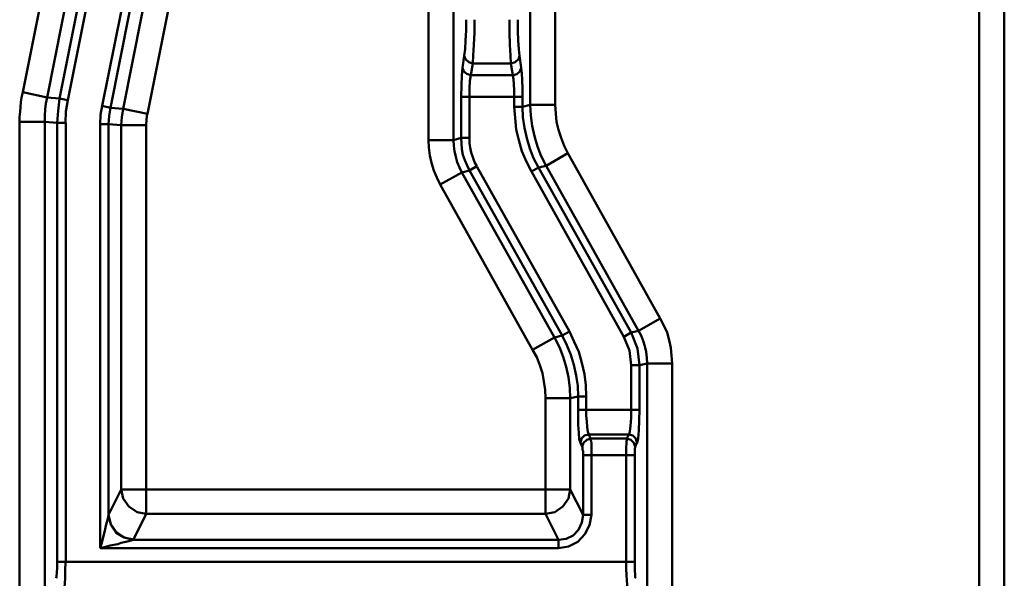
# Model space of a CAD drawing. Units: millimetres. Extents: x 5 to 1189, y 0 to 841.
# Drawn here: x 891 to 1000, y 371 to 434 of the extents above; entities that cross this region are included whole.
import ezdxf

# ---------------------------------------------------------------- set-up
doc = ezdxf.new("R2010")
doc.units = ezdxf.units.MM
doc.header["$MEASUREMENT"] = 0
doc.layers.add('Warstwa 1', color=7, linetype='Continuous', lineweight=0)

msp = doc.modelspace()

# ---------------------------------------------------------------- linework, layer by layer
at = {"layer": 'Warstwa 1', "color": 18, "lineweight": 50, "true_color": 0x000000}
for p, q in [((947.59, 524.4), (947.59, 424.28)), ((950.38, 524.4), (950.38, 424.28)), ((936.24, 420.34), (936.24, 522.7)), ((939.03, 420.34), (939.03, 522.7)), ((997.63, 349.98), (997.63, 507.21)), ((1000.42, 349.98), (1000.42, 507.21)), ((891.03, 425.68), (895.22, 446.63)), ((909.11, 444.26), (904.92, 423.27)), ((941.2, 428.89), (945.43, 428.89)), ((940.98, 427.58), (945.68, 427.58)), ((895.13, 424.96), (893.74, 425.08)), ((894.97, 423.6), (895.13, 424.95)), ((939.88, 425.16), (946.74, 425.16)), ((939.88, 420.59), (939.88, 425.16)), ((940.81, 420.59), (940.81, 425.16)), ((945.81, 424.06), (945.81, 425.16)), ((946.74, 424.06), (946.74, 425.16)), ((900.81, 423.94), (902.21, 423.81)), ((947.59, 424.28), (946.74, 424.06)), ((890.69, 422.37), (893.48, 422.37)), ((890.69, 299.82), (890.69, 422.37)), ((894.88, 422.25), (893.48, 422.37)), ((893.48, 422.37), (893.48, 299.82)), ((894.88, 422.25), (895.81, 422.25)), ((894.88, 373.31), (894.88, 422.24)), ((895.82, 422.25), (895.82, 373.31)), ((899.66, 422.12), (899.66, 374.83)), ((900.6, 422.12), (901.99, 421.99)), ((900.6, 422.12), (900.6, 378.56)), ((901.99, 421.99), (901.99, 381.4)), ((904.79, 378.69), (904.79, 421.99)), ((936.24, 420.34), (939.03, 420.34)), ((939.88, 420.59), (939.04, 420.34)), ((939.88, 420.59), (940.81, 420.59)), ((940.81, 416.96), (939.97, 416.74)), ((951.95, 399), (941.62, 417.41)), ((949.37, 417.46), (948.52, 417.29)), ((937.17, 416.15), (937.55, 415.39)), ((962.49, 399.68), (962.07, 400.45)), ((950.3, 398.33), (951.14, 398.54)), ((958.85, 398.88), (959.65, 399.09)), ((958.85, 395.23), (959.78, 395.23)), ((958.85, 390.29), (958.85, 395.23)), ((959.78, 395.23), (960.62, 395.45)), ((959.78, 390.29), (959.78, 395.23)), ((960.62, 395.45), (963.42, 395.45)), ((960.62, 395.45), (960.62, 362.47)), ((963.42, 395.45), (963.42, 362.47)), ((952.03, 391.56), (952.92, 391.76)), ((952.92, 391.76), (953.81, 391.76)), ((952.92, 390.29), (952.92, 391.76)), ((953.81, 390.29), (953.81, 391.76)), ((949.28, 391.56), (952.03, 391.56)), ((949.28, 378.69), (949.28, 391.56)), ((952.03, 381.4), (952.03, 391.56)), ((958.34, 387.06), (958.59, 387.53)), ((959.27, 386.13), (959.48, 386.6)), ((953.47, 385.21), (959.23, 385.21)), ((953.47, 378.56), (953.47, 385.2)), ((954.4, 378.56), (954.4, 385.46)), ((959.23, 373.31), (959.23, 385.2)), ((901.99, 381.4), (952.03, 381.4)), ((900.6, 378.56), (900.6, 378.52)), ((904.79, 378.69), (949.28, 378.69)), ((953.47, 378.56), (954.4, 378.56)), ((903.39, 375.81), (903.35, 375.76)), ((903.35, 375.76), (950.72, 375.76)), ((950.72, 374.83), (950.72, 375.76)), ((950.72, 374.83), (899.67, 374.83)), ((894.88, 373.31), (959.23, 373.31))]:
    msp.add_line(p, q, dxfattribs=at)
for points in [[(945.43, 428.89), (945.39, 429.78), (945.31, 430.96), (945.26, 432.32), (945.26, 433.76)], [(946.4, 429.74), (946.32, 430.46), (946.23, 431.43), (946.19, 432.53), (946.19, 433.76)], [(939.88, 425.16), (939.92, 426.43), (939.97, 427.53), (940.05, 428.38)], [(946.74, 425.16), (946.74, 426.1), (946.7, 427.03), (946.66, 427.79), (946.57, 428.38)], [(940.81, 425.16), (940.81, 426.1), (940.85, 426.94), (940.98, 427.57)], [(945.81, 425.16), (945.81, 425.88), (945.77, 426.56), (945.73, 427.11)], [(893.53, 423.77), (893.61, 424.4), (893.74, 425.08)], [(893.48, 422.37), (893.48, 423.05), (893.53, 423.77)], [(953.18, 386.6), (953.05, 386.98), (953.01, 387.7), (952.92, 388.59), (952.92, 389.43), (952.92, 390.28)], [(954.11, 387.53), (954.02, 387.82), (953.94, 388.33), (953.9, 388.97), (953.81, 389.65), (953.81, 390.28)], [(958.6, 387.53), (958.68, 387.87), (958.77, 388.5), (958.85, 389.39), (958.85, 390.28)], [(959.49, 386.6), (959.61, 387.06), (959.69, 387.95), (959.74, 389.1), (959.78, 390.28)], [(958.26, 373.31), (958.26, 385.5), (958.26, 385.79), (958.26, 386.13), (958.3, 386.43), (958.3, 386.72), (958.34, 386.94), (958.34, 387.06)], [(959.23, 385.21), (959.23, 385.37), (959.23, 385.54), (959.23, 385.67), (959.23, 385.84), (959.23, 385.96), (959.27, 386.09), (959.27, 386.13)], [(949.28, 378.69), (950.34, 378.86), (951.22, 379.49), (951.86, 380.38), (952.03, 381.39)], [(894.76, 371.49), (894.8, 371.7), (894.84, 372.12), (894.88, 372.67), (894.88, 373.31)], [(895.69, 370.55), (895.73, 370.89), (895.77, 371.53), (895.77, 372.37), (895.81, 373.31)], [(958.38, 370.55), (958.38, 370.81), (958.34, 371.23), (958.3, 371.82), (958.26, 372.54), (958.26, 373.31)], [(959.36, 371.49), (959.27, 371.61), (959.27, 371.95), (959.23, 372.33), (959.23, 372.8), (959.23, 373.31)]]:
    msp.add_lwpolyline(points, dxfattribs=at)
for points in [[(893.74, 425.08), (893.74, 425.08), (897.93, 446.12), (897.93, 446.12)], [(895.13, 424.96), (895.13, 424.96), (899.33, 445.95), (899.33, 445.95)], [(896.07, 424.79), (896.07, 424.79), (900.26, 445.78), (900.26, 445.78)], [(904.11, 445.15), (904.11, 445.15), (899.88, 424.15), (899.88, 424.15)], [(904.99, 444.93), (904.99, 444.93), (900.81, 423.94), (900.81, 423.94)], [(906.4, 444.81), (906.4, 444.81), (902.21, 423.81), (902.21, 423.81)], [(940.05, 428.39), (940.05, 428.39), (940.22, 429.74), (940.22, 429.74)], [(946.57, 428.38), (946.57, 428.38), (946.4, 429.74), (946.4, 429.74)], [(940.98, 427.58), (940.98, 427.58), (941.19, 428.89), (941.19, 428.89)], [(945.73, 427.11), (945.73, 427.11), (945.43, 428.89), (945.43, 428.89)], [(890.9, 425.09), (890.9, 425.09), (890.82, 424.58), (890.82, 424.58)], [(891.03, 425.68), (891.03, 425.68), (890.9, 425.09), (890.9, 425.09)], [(893.74, 425.08), (893.74, 425.08), (891.04, 425.67), (891.04, 425.67)], [(895.13, 424.96), (895.13, 424.96), (896.07, 424.79), (896.07, 424.79)], [(890.78, 424.03), (890.78, 424.03), (890.74, 423.47), (890.74, 423.47)], [(890.82, 424.58), (890.82, 424.58), (890.78, 424.03), (890.78, 424.03)], [(894.88, 422.25), (894.88, 422.25), (894.97, 423.6), (894.97, 423.6)], [(900.81, 423.94), (900.81, 423.94), (899.88, 424.15), (899.88, 424.15)], [(902.21, 423.81), (902.21, 423.81), (904.92, 423.26), (904.92, 423.26)], [(945.81, 424.06), (945.81, 424.06), (946.74, 424.06), (946.74, 424.06)], [(945.81, 424.06), (945.81, 424.06), (945.89, 422.8), (945.89, 422.8)], [(946.74, 424.06), (946.74, 424.06), (946.78, 422.88), (946.78, 422.88)], [(947.59, 424.28), (947.59, 424.28), (950.38, 424.28), (950.38, 424.28)], [(947.59, 424.28), (947.59, 424.28), (947.67, 423.09), (947.67, 423.09)], [(950.38, 424.28), (950.38, 424.28), (950.43, 423.31), (950.43, 423.31)], [(890.74, 423.47), (890.74, 423.47), (890.69, 422.92), (890.69, 422.92)], [(890.69, 422.92), (890.69, 422.92), (890.69, 422.38), (890.69, 422.38)], [(945.89, 422.8), (945.89, 422.8), (946.02, 421.53), (946.02, 421.53)], [(946.78, 422.88), (946.78, 422.88), (946.95, 421.7), (946.95, 421.7)], [(947.67, 423.09), (947.67, 423.09), (947.8, 421.91), (947.8, 421.91)], [(950.43, 423.31), (950.43, 423.31), (950.51, 422.37), (950.51, 422.37)], [(899.66, 422.11), (899.66, 422.11), (900.6, 422.11), (900.6, 422.11)], [(901.99, 421.99), (901.99, 421.99), (904.79, 421.99), (904.79, 421.99)], [(946.02, 421.53), (946.02, 421.53), (946.32, 420.34), (946.32, 420.34)], [(946.95, 421.7), (946.95, 421.7), (947.2, 420.55), (947.2, 420.55)], [(947.8, 421.91), (947.8, 421.91), (948.05, 420.76), (948.05, 420.76)], [(950.51, 422.37), (950.51, 422.37), (950.72, 421.48), (950.72, 421.48)], [(950.72, 421.48), (950.72, 421.48), (951.02, 420.59), (951.02, 420.59)], [(936.24, 420.34), (936.24, 420.34), (936.28, 419.5), (936.28, 419.5)], [(939.04, 420.34), (939.04, 420.34), (939.08, 419.71), (939.08, 419.71)], [(939.88, 420.59), (939.88, 420.59), (939.92, 419.96), (939.92, 419.96)], [(940.81, 420.59), (940.81, 420.59), (940.81, 420), (940.81, 420)], [(946.32, 420.34), (946.32, 420.34), (946.66, 419.11), (946.66, 419.11)], [(947.2, 420.55), (947.2, 420.55), (947.54, 419.41), (947.54, 419.41)], [(948.05, 420.76), (948.05, 420.76), (948.39, 419.62), (948.39, 419.62)], [(951.02, 420.59), (951.02, 420.59), (951.36, 419.71), (951.36, 419.71)], [(936.28, 419.5), (936.28, 419.5), (936.41, 418.61), (936.41, 418.61)], [(939.08, 419.71), (939.08, 419.71), (939.16, 419.11), (939.16, 419.11)], [(939.92, 419.96), (939.92, 419.96), (939.97, 419.33), (939.97, 419.33)], [(939.97, 419.33), (939.97, 419.33), (940.09, 418.69), (940.09, 418.69)], [(940.81, 420), (940.81, 420), (940.9, 419.5), (940.9, 419.5)], [(940.9, 419.5), (940.9, 419.5), (941.02, 418.94), (941.02, 418.94)], [(947.55, 419.41), (947.55, 419.41), (947.97, 418.31), (947.97, 418.31)], [(948.39, 419.62), (948.39, 419.62), (948.81, 418.56), (948.81, 418.56)], [(951.36, 419.71), (951.36, 419.71), (951.78, 418.86), (951.78, 418.86)], [(936.41, 418.61), (936.41, 418.61), (936.58, 417.8), (936.58, 417.8)], [(939.16, 419.11), (939.16, 419.11), (939.29, 418.48), (939.29, 418.48)], [(939.29, 418.48), (939.29, 418.48), (939.46, 417.89), (939.46, 417.89)], [(940.09, 418.69), (940.09, 418.69), (940.3, 418.1), (940.3, 418.1)], [(940.3, 418.1), (940.3, 418.1), (940.56, 417.51), (940.56, 417.51)], [(941.02, 418.94), (941.02, 418.94), (941.19, 418.44), (941.19, 418.44)], [(941.19, 418.44), (941.19, 418.44), (941.36, 417.89), (941.36, 417.89)], [(946.66, 419.11), (946.66, 419.11), (947.16, 417.93), (947.16, 417.93)], [(947.97, 418.31), (947.97, 418.31), (948.52, 417.29), (948.52, 417.29)], [(948.81, 418.56), (948.81, 418.56), (949.36, 417.46), (949.36, 417.46)], [(949.36, 417.46), (949.36, 417.46), (951.78, 418.86), (951.78, 418.86)], [(951.78, 418.86), (951.78, 418.86), (962.07, 400.45), (962.07, 400.45)], [(936.58, 417.8), (936.58, 417.8), (936.83, 416.96), (936.83, 416.96)], [(936.83, 416.96), (936.83, 416.96), (937.17, 416.15), (937.17, 416.15)], [(939.46, 417.89), (939.46, 417.89), (939.72, 417.29), (939.72, 417.29)], [(939.72, 417.29), (939.72, 417.29), (939.97, 416.74), (939.97, 416.74)], [(940.56, 417.51), (940.56, 417.51), (940.81, 416.96), (940.81, 416.96)], [(940.81, 416.96), (940.81, 416.96), (941.62, 417.42), (941.62, 417.42)], [(951.14, 398.54), (951.14, 398.54), (940.82, 416.96), (940.82, 416.96)], [(941.36, 417.89), (941.36, 417.89), (941.62, 417.42), (941.62, 417.42)], [(947.16, 417.93), (947.16, 417.93), (947.72, 416.82), (947.72, 416.82)], [(947.72, 416.82), (947.72, 416.82), (948.52, 417.29), (948.52, 417.29)], [(958.85, 398.88), (958.85, 398.88), (948.52, 417.29), (948.52, 417.29)], [(949.37, 417.46), (949.37, 417.46), (959.65, 399.09), (959.65, 399.09)], [(937.56, 415.39), (937.56, 415.39), (939.97, 416.74), (939.97, 416.74)], [(950.3, 398.32), (950.3, 398.32), (939.97, 416.74), (939.97, 416.74)], [(958, 398.41), (958, 398.41), (947.72, 416.82), (947.72, 416.82)], [(947.84, 396.97), (947.84, 396.97), (937.56, 415.39), (937.56, 415.39)], [(959.65, 399.09), (959.65, 399.09), (962.06, 400.44), (962.06, 400.44)], [(962.83, 398.88), (962.83, 398.88), (962.49, 399.68), (962.49, 399.68)], [(947.84, 396.97), (947.84, 396.97), (950.3, 398.32), (950.3, 398.32)], [(950.85, 397.27), (950.85, 397.27), (950.3, 398.33), (950.3, 398.33)], [(951.14, 398.54), (951.14, 398.54), (951.95, 399), (951.95, 399)], [(951.65, 397.48), (951.65, 397.48), (951.15, 398.54), (951.15, 398.54)], [(952.5, 397.86), (952.5, 397.86), (951.95, 399), (951.95, 399)], [(958, 398.41), (958, 398.41), (958.85, 398.88), (958.85, 398.88)], [(959.95, 398.54), (959.95, 398.54), (959.65, 399.09), (959.65, 399.09)], [(960.16, 397.94), (960.16, 397.94), (959.95, 398.54), (959.95, 398.54)], [(963.08, 398.03), (963.08, 398.03), (962.83, 398.88), (962.83, 398.88)], [(951.27, 396.17), (951.27, 396.17), (950.85, 397.27), (950.85, 397.27)], [(952.12, 396.38), (952.12, 396.38), (951.65, 397.48), (951.65, 397.48)], [(953.01, 396.72), (953.01, 396.72), (952.5, 397.86), (952.5, 397.86)], [(960.37, 397.35), (960.37, 397.35), (960.16, 397.94), (960.16, 397.94)], [(960.5, 396.72), (960.5, 396.72), (960.37, 397.35), (960.37, 397.35)], [(963.25, 397.18), (963.25, 397.18), (963.08, 398.03), (963.08, 398.03)], [(948.31, 396.12), (948.31, 396.12), (947.84, 396.97), (947.84, 396.97)], [(948.65, 395.23), (948.65, 395.23), (948.31, 396.12), (948.31, 396.12)], [(951.61, 395.07), (951.61, 395.07), (951.27, 396.17), (951.27, 396.17)], [(952.45, 395.28), (952.45, 395.28), (952.12, 396.38), (952.12, 396.38)], [(953.34, 395.49), (953.34, 395.49), (953.01, 396.72), (953.01, 396.72)], [(960.59, 396.08), (960.59, 396.08), (960.5, 396.72), (960.5, 396.72)], [(963.34, 396.34), (963.34, 396.34), (963.25, 397.18), (963.25, 397.18)], [(963.42, 395.45), (963.42, 395.45), (963.34, 396.34), (963.34, 396.34)], [(948.94, 394.35), (948.94, 394.35), (948.65, 395.23), (948.65, 395.23)], [(951.86, 393.92), (951.86, 393.92), (951.61, 395.07), (951.61, 395.07)], [(952.71, 394.09), (952.71, 394.09), (952.45, 395.28), (952.45, 395.28)], [(953.64, 394.26), (953.64, 394.26), (953.34, 395.49), (953.34, 395.49)], [(960.62, 395.45), (960.62, 395.45), (960.59, 396.08), (960.59, 396.08)], [(949.11, 393.41), (949.11, 393.41), (948.94, 394.35), (948.94, 394.35)], [(951.99, 392.69), (951.99, 392.69), (951.86, 393.92), (951.86, 393.92)], [(952.88, 392.95), (952.88, 392.95), (952.71, 394.09), (952.71, 394.09)], [(953.77, 393.03), (953.77, 393.03), (953.64, 394.26), (953.64, 394.26)], [(949.24, 392.48), (949.24, 392.48), (949.11, 393.41), (949.11, 393.41)], [(952.92, 391.76), (952.92, 391.76), (952.88, 392.95), (952.88, 392.95)], [(953.81, 391.76), (953.81, 391.76), (953.77, 393.03), (953.77, 393.03)], [(949.28, 391.56), (949.28, 391.56), (949.24, 392.48), (949.24, 392.48)], [(952.03, 391.56), (952.03, 391.56), (951.99, 392.69), (951.99, 392.69)], [(959.78, 390.28), (959.78, 390.28), (952.92, 390.28), (952.92, 390.28)], [(954.32, 387.06), (954.32, 387.06), (954.1, 387.53), (954.1, 387.53)], [(958.59, 387.53), (958.59, 387.53), (954.11, 387.53), (954.11, 387.53)], [(953.39, 386.13), (953.39, 386.13), (953.18, 386.6), (953.18, 386.6)], [(958.34, 387.06), (958.34, 387.06), (954.32, 387.06), (954.32, 387.06)], [(901.99, 381.4), (901.99, 381.4), (900.6, 378.56), (900.6, 378.56)], [(953.47, 378.56), (953.47, 378.56), (952.03, 381.4), (952.03, 381.4)], [(904.79, 378.69), (904.79, 378.69), (903.39, 375.81), (903.39, 375.81)], [(950.72, 375.76), (950.72, 375.76), (949.28, 378.69), (949.28, 378.69)], [(900.42, 377.79), (900.42, 377.79), (900.26, 377.16), (900.26, 377.16)], [(900.43, 377.88), (900.43, 377.88), (900.47, 377.96), (900.47, 377.96)], [(900.43, 377.8), (900.43, 377.8), (900.43, 377.88), (900.43, 377.88)], [(900.47, 378.09), (900.47, 378.09), (900.51, 378.17), (900.51, 378.17)], [(900.47, 377.96), (900.47, 377.96), (900.47, 378.09), (900.47, 378.09)], [(900.51, 378.17), (900.51, 378.17), (900.55, 378.3), (900.55, 378.3)], [(900.55, 378.39), (900.55, 378.39), (900.59, 378.51), (900.59, 378.51)], [(900.55, 378.3), (900.55, 378.3), (900.55, 378.39), (900.55, 378.39)], [(900.17, 376.78), (900.17, 376.78), (899.96, 375.93), (899.96, 375.93)], [(900.26, 377.16), (900.26, 377.16), (900.17, 376.78), (900.17, 376.78)]]:
    msp.add_open_spline(points, degree=3, dxfattribs=at)
for points, knots in [([(940.22, 429.74), (940.22, 429.74), (940.35, 430.46), (940.35, 430.46), (940.35, 430.46), (940.39, 431.43), (940.39, 431.43), (940.39, 431.43), (940.43, 432.57), (940.43, 432.57), (940.43, 432.57), (940.43, 433.76), (940.43, 433.76)], [0, 0, 0, 0, 1, 1, 1, 2, 2, 2, 3, 3, 3, 4, 4, 4, 4]), ([(941.2, 428.89), (941.2, 428.89), (941.24, 429.78), (941.24, 429.78), (941.24, 429.78), (941.32, 430.96), (941.32, 430.96), (941.32, 430.96), (941.37, 432.32), (941.37, 432.32), (941.37, 432.32), (941.37, 433.76), (941.37, 433.76)], [0, 0, 0, 0, 1, 1, 1, 2, 2, 2, 3, 3, 3, 4, 4, 4, 4]), ([(940.22, 429.74), (940.22, 429.74), (940.39, 429.36), (940.39, 429.36), (940.39, 429.36), (940.73, 429.02), (940.73, 429.02), (940.73, 429.02), (941.19, 428.89), (941.19, 428.89)], [0, 0, 0, 0, 1, 1, 1, 2, 2, 2, 3, 3, 3, 3]), ([(945.43, 428.89), (945.43, 428.89), (945.89, 429.02), (945.89, 429.02), (945.89, 429.02), (946.27, 429.35), (946.27, 429.35), (946.27, 429.35), (946.4, 429.74), (946.4, 429.74)], [0, 0, 0, 0, 1, 1, 1, 2, 2, 2, 3, 3, 3, 3]), ([(940.05, 428.39), (940.05, 428.39), (940.18, 428), (940.18, 428), (940.18, 428), (940.52, 427.71), (940.52, 427.71), (940.52, 427.71), (940.98, 427.58), (940.98, 427.58)], [0, 0, 0, 0, 1, 1, 1, 2, 2, 2, 3, 3, 3, 3]), ([(945.68, 427.58), (945.68, 427.58), (946.1, 427.7), (946.1, 427.7), (946.1, 427.7), (946.44, 428), (946.44, 428), (946.44, 428), (946.57, 428.38), (946.57, 428.38)], [0, 0, 0, 0, 1, 1, 1, 2, 2, 2, 3, 3, 3, 3]), ([(895.81, 422.25), (895.81, 422.25), (895.85, 423.51), (895.85, 423.51), (895.85, 423.51), (896.06, 424.78), (896.06, 424.78)], [0, 0, 0, 0, 1, 1, 1, 2, 2, 2, 2]), ([(899.88, 424.15), (899.88, 424.15), (899.71, 423.14), (899.71, 423.14), (899.71, 423.14), (899.67, 422.12), (899.67, 422.12)], [0, 0, 0, 0, 1, 1, 1, 2, 2, 2, 2]), ([(900.81, 423.93), (900.81, 423.93), (900.68, 423.05), (900.68, 423.05), (900.68, 423.05), (900.6, 422.12), (900.6, 422.12)], [0, 0, 0, 0, 1, 1, 1, 2, 2, 2, 2]), ([(902.21, 423.81), (902.21, 423.81), (902.08, 422.88), (902.08, 422.88), (902.08, 422.88), (902, 421.99), (902, 421.99)], [0, 0, 0, 0, 1, 1, 1, 2, 2, 2, 2]), ([(904.91, 423.26), (904.91, 423.26), (904.83, 422.63), (904.83, 422.63), (904.83, 422.63), (904.79, 421.99), (904.79, 421.99)], [0, 0, 0, 0, 1, 1, 1, 2, 2, 2, 2]), ([(958.85, 395.23), (958.85, 395.23), (958.64, 396.88), (958.64, 396.88), (958.64, 396.88), (958.01, 398.41), (958.01, 398.41)], [0, 0, 0, 0, 1, 1, 1, 2, 2, 2, 2]), ([(959.78, 395.23), (959.78, 395.23), (959.53, 397.1), (959.53, 397.1), (959.53, 397.1), (958.85, 398.88), (958.85, 398.88)], [0, 0, 0, 0, 1, 1, 1, 2, 2, 2, 2]), ([(953.18, 386.6), (953.18, 386.6), (953.3, 387.06), (953.3, 387.06), (953.3, 387.06), (953.64, 387.4), (953.64, 387.4), (953.64, 387.4), (954.11, 387.53), (954.11, 387.53)], [0, 0, 0, 0, 1, 1, 1, 2, 2, 2, 3, 3, 3, 3]), ([(958.59, 387.53), (958.59, 387.53), (959.02, 387.4), (959.02, 387.4), (959.02, 387.4), (959.35, 387.06), (959.35, 387.06), (959.35, 387.06), (959.48, 386.6), (959.48, 386.6)], [0, 0, 0, 0, 1, 1, 1, 2, 2, 2, 3, 3, 3, 3]), ([(953.39, 386.13), (953.39, 386.13), (953.51, 386.6), (953.51, 386.6), (953.51, 386.6), (953.89, 386.94), (953.89, 386.94), (953.89, 386.94), (954.32, 387.06), (954.32, 387.06)], [0, 0, 0, 0, 1, 1, 1, 2, 2, 2, 3, 3, 3, 3]), ([(954.4, 385.46), (954.4, 385.46), (954.4, 385.67), (954.4, 385.67), (954.4, 385.67), (954.4, 385.88), (954.4, 385.88), (954.4, 385.88), (954.4, 386.09), (954.4, 386.09), (954.4, 386.09), (954.4, 386.34), (954.4, 386.34), (954.4, 386.34), (954.4, 386.56), (954.4, 386.56), (954.4, 386.56), (954.36, 386.77), (954.36, 386.77), (954.36, 386.77), (954.32, 386.94), (954.32, 386.94), (954.32, 386.94), (954.32, 387.06), (954.32, 387.06)], [0, 0, 0, 0, 1, 1, 1, 2, 2, 2, 3, 3, 3, 4, 4, 4, 5, 5, 5, 6, 6, 6, 7, 7, 7, 8, 8, 8, 8]), ([(958.34, 387.06), (958.34, 387.06), (958.8, 386.94), (958.8, 386.94), (958.8, 386.94), (959.14, 386.6), (959.14, 386.6), (959.14, 386.6), (959.27, 386.13), (959.27, 386.13)], [0, 0, 0, 0, 1, 1, 1, 2, 2, 2, 3, 3, 3, 3]), ([(953.47, 385.21), (953.47, 385.21), (953.47, 385.34), (953.47, 385.34), (953.47, 385.34), (953.47, 385.46), (953.47, 385.46), (953.47, 385.46), (953.47, 385.54), (953.47, 385.54), (953.47, 385.54), (953.47, 385.67), (953.47, 385.67), (953.47, 385.67), (953.43, 385.8), (953.43, 385.8), (953.43, 385.8), (953.43, 385.92), (953.43, 385.92), (953.43, 385.92), (953.43, 386.01), (953.43, 386.01), (953.43, 386.01), (953.43, 386.09), (953.43, 386.09), (953.43, 386.09), (953.39, 386.13), (953.39, 386.13)], [0, 0, 0, 0, 1, 1, 1, 2, 2, 2, 3, 3, 3, 4, 4, 4, 5, 5, 5, 6, 6, 6, 7, 7, 7, 8, 8, 8, 9, 9, 9, 9]), ([(901.99, 381.4), (901.99, 381.4), (902.24, 380.38), (902.24, 380.38), (902.24, 380.38), (902.84, 379.49), (902.84, 379.49), (902.84, 379.49), (903.77, 378.86), (903.77, 378.86), (903.77, 378.86), (904.79, 378.69), (904.79, 378.69)], [0, 0, 0, 0, 1, 1, 1, 2, 2, 2, 3, 3, 3, 4, 4, 4, 4]), ([(900.6, 378.56), (900.6, 378.56), (900.85, 377.54), (900.85, 377.54), (900.85, 377.54), (901.44, 376.65), (901.44, 376.65), (901.44, 376.65), (902.33, 376.02), (902.33, 376.02), (902.33, 376.02), (903.39, 375.81), (903.39, 375.81)], [0, 0, 0, 0, 1, 1, 1, 2, 2, 2, 3, 3, 3, 4, 4, 4, 4]), ([(950.72, 374.83), (950.72, 374.83), (951.86, 375.04), (951.86, 375.04), (951.86, 375.04), (952.88, 375.55), (952.88, 375.55), (952.88, 375.55), (953.68, 376.4), (953.68, 376.4), (953.68, 376.4), (954.19, 377.41), (954.19, 377.41), (954.19, 377.41), (954.4, 378.55), (954.4, 378.55)], [0, 0, 0, 0, 1, 1, 1, 2, 2, 2, 3, 3, 3, 4, 4, 4, 5, 5, 5, 5]), ([(950.72, 375.76), (950.72, 375.76), (951.61, 375.89), (951.61, 375.89), (951.61, 375.89), (952.37, 376.27), (952.37, 376.27), (952.37, 376.27), (952.96, 376.9), (952.96, 376.9), (952.96, 376.9), (953.34, 377.71), (953.34, 377.71), (953.34, 377.71), (953.47, 378.55), (953.47, 378.55)], [0, 0, 0, 0, 1, 1, 1, 2, 2, 2, 3, 3, 3, 4, 4, 4, 5, 5, 5, 5]), ([(900.6, 378.52), (900.6, 378.52), (900.85, 377.46), (900.85, 377.46), (900.85, 377.46), (901.44, 376.57), (901.44, 376.57), (901.44, 376.57), (902.33, 376.02), (902.33, 376.02), (902.33, 376.02), (903.35, 375.76), (903.35, 375.76)], [0, 0, 0, 0, 1, 1, 1, 2, 2, 2, 3, 3, 3, 4, 4, 4, 4]), ([(899.96, 375.93), (899.96, 375.93), (899.83, 375.43), (899.83, 375.43), (899.83, 375.43), (899.66, 374.83), (899.66, 374.83)], [0, 0, 0, 0, 1, 1, 1, 2, 2, 2, 2]), ([(901.62, 375.3), (901.62, 375.3), (900.77, 375.13), (900.77, 375.13), (900.77, 375.13), (900.26, 375), (900.26, 375), (900.26, 375), (899.66, 374.83), (899.66, 374.83)], [0, 0, 0, 0, 1, 1, 1, 2, 2, 2, 3, 3, 3, 3]), ([(902.84, 375.64), (902.84, 375.64), (902.33, 375.51), (902.33, 375.51), (902.33, 375.51), (902, 375.43), (902, 375.43), (902, 375.43), (901.62, 375.3), (901.62, 375.3)], [0, 0, 0, 0, 1, 1, 1, 2, 2, 2, 3, 3, 3, 3]), ([(903.35, 375.76), (903.35, 375.76), (903.22, 375.72), (903.22, 375.72), (903.22, 375.72), (902.84, 375.64), (902.84, 375.64)], [0, 0, 0, 0, 1, 1, 1, 2, 2, 2, 2])]:
    msp.add_open_spline(points, degree=3, knots=knots, dxfattribs=at)

doc.saveas('drawing.dxf')
